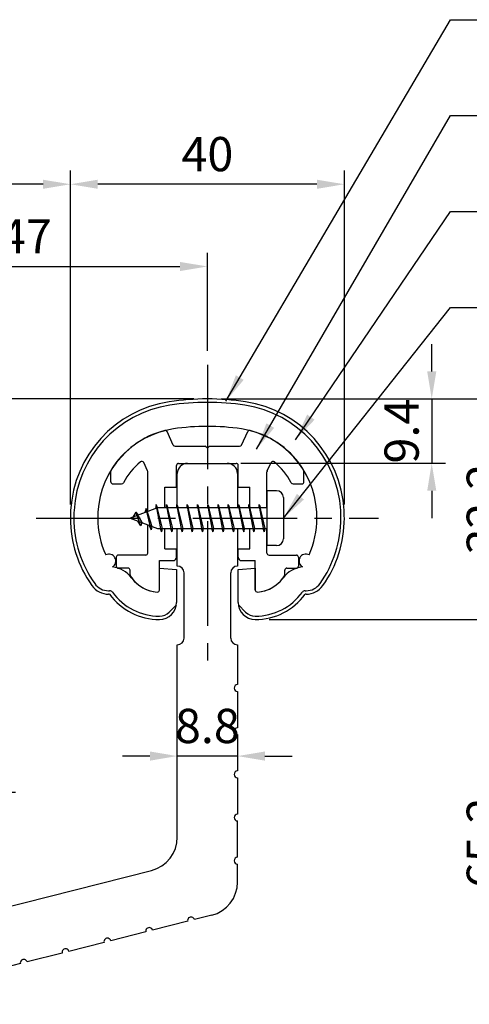
# Model space of a CAD drawing. Extents: x 0 to 420, y 0 to 594.
# Drawn here: x 192 to 258, y 299 to 443 of the extents above; entities that cross this region are included whole.
import ezdxf

# ---------------------------------------------------------------- set-up
doc = ezdxf.new("R2010")
doc.units = 0
doc.header["$LTSCALE"] = 0.4
doc.linetypes.add('CENTER2', pattern=[28.575, 19.05, -3.175, 3.175, -3.175])
doc.layers.get('DEFPOINTS').update_dxf_attribs({"linetype": 'CONTINUOUS'})
for name, color, linetype in [('BIS', 7, 'CONTINUOUS'), ('CENTER', 6, 'CENTER2'), ('DIMS', 1, 'CONTINUOUS'), ('MODEL', 7, 'CONTINUOUS'), ('SHINZAI', 7, 'CONTINUOUS'), ('ZYUSHI', 7, 'CONTINUOUS')]:
    doc.layers.add(name, color=color, linetype=linetype)
doc.styles.add('DIMS', font='romans.shx', dxfattribs={"width": 0.75, "bigfont": 'bigfont.shx'})
doc.dimstyles.new('DIMS2', dxfattribs={"dimscale": 2, "dimtxt": 2.5, "dimasz": 2, "dimexe": 1, "dimexo": 1, "dimtad": 1, "dimtxsty": 'DIMS', "dimcen": 0, "dimclrt": 7, "dimazin": 3, "dimtfac": 1, "dimtix": 1, "dimtmove": 0, "dimatfit": 3})

# ---------------------------------------------------------------- blocks, each defined once
blk = doc.blocks.new('*D0')
at = {"layer": 'DEFPOINTS', "color": 0, "ltscale": 2}
for p in [(219.75, 407.05), (219.75, 392.72), (172.75, 352.32)]:
    blk.add_point(p, dxfattribs=at)
at = {"layer": 'DIMS', "color": 0, "ltscale": 2}
for p, q in [((172.75, 354.32), (172.75, 409.05)), ((219.75, 394.72), (219.75, 409.05)), ((176.75, 407.05), (215.75, 407.05))]:
    blk.add_line(p, q, dxfattribs=at)
for points in [[(176.75, 407.71), (176.75, 406.38), (172.75, 407.05)], [(215.75, 407.71), (215.75, 406.38), (219.75, 407.05)]]:
    blk.add_solid(points, dxfattribs=at)
at = {"layer": 'DIMS', "color": 7, "ltscale": 2, "insert": (193.25, 410.8), "char_height": 5, "attachment_point": 5, "style": 'DIMS'}
blk.add_mtext('47', dxfattribs=at)
blk = doc.blocks.new('*D1')
at = {"layer": 'DEFPOINTS', "color": 0, "ltscale": 2}
for p in [(219.75, 387.72), (186.25, 330.32), (189.75, 330.32)]:
    blk.add_point(p, dxfattribs=at)
at = {"layer": 'DIMS', "color": 0, "ltscale": 2}
for p, q in [((217.75, 387.72), (187.75, 387.72)), ((189.75, 383.72), (189.75, 334.32)), ((188.25, 330.32), (191.75, 330.32))]:
    blk.add_line(p, q, dxfattribs=at)
for points in [[(189.08, 383.72), (190.41, 383.72), (189.75, 387.72)], [(189.08, 334.32), (190.41, 334.32), (189.75, 330.32)]]:
    blk.add_solid(points, dxfattribs=at)
at = {"layer": 'DIMS', "color": 7, "ltscale": 2, "insert": (186, 359.02), "char_height": 5, "attachment_point": 5, "rotation": 90, "style": 'DIMS'}
blk.add_mtext('57.4', dxfattribs=at)
blk = doc.blocks.new('*D2')
at = {"layer": 'DEFPOINTS', "color": 0, "ltscale": 2}
for p in [(141.15, 419.05), (141.15, 407.05), (199.75, 407.05)]:
    blk.add_point(p, dxfattribs=at)
at = {"layer": 'DIMS', "color": 0, "ltscale": 2}
for p, q in [((141.15, 409.05), (141.15, 421.05)), ((199.75, 409.05), (199.75, 421.05)), ((195.75, 419.05), (145.15, 419.05))]:
    blk.add_line(p, q, dxfattribs=at)
for points in [[(145.15, 419.71), (145.15, 418.38), (141.15, 419.05)], [(195.75, 419.71), (195.75, 418.38), (199.75, 419.05)]]:
    blk.add_solid(points, dxfattribs=at)
at = {"layer": 'DIMS', "color": 7, "ltscale": 2, "insert": (170.45, 422.8), "char_height": 5, "attachment_point": 5, "style": 'DIMS'}
blk.add_mtext('58.6', dxfattribs=at)
blk = doc.blocks.new('*D4')
at = {"layer": 'DEFPOINTS', "color": 0, "ltscale": 2}
for p in [(219.75, 387.72), (222.65, 378.32), (252.51, 378.32)]:
    blk.add_point(p, dxfattribs=at)
at = {"layer": 'DIMS', "color": 0, "ltscale": 2}
for p, q in [((252.51, 391.72), (252.51, 395.72)), ((221.75, 387.72), (254.51, 387.72)), ((252.51, 387.72), (252.51, 378.32)), ((224.65, 378.32), (254.51, 378.32)), ((252.51, 374.32), (252.51, 370.32))]:
    blk.add_line(p, q, dxfattribs=at)
for points in [[(251.85, 391.72), (253.18, 391.72), (252.51, 387.72)], [(251.85, 374.32), (253.18, 374.32), (252.51, 378.32)]]:
    blk.add_solid(points, dxfattribs=at)
at = {"layer": 'DIMS', "color": 7, "ltscale": 2, "insert": (248.76, 383.02), "char_height": 5, "attachment_point": 5, "rotation": 90, "style": 'DIMS'}
blk.add_mtext('9.4', dxfattribs=at)
blk = doc.blocks.new('*D5')
at = {"layer": 'DEFPOINTS', "color": 0, "ltscale": 2}
for p in [(199.75, 419.05), (199.75, 370.32), (239.75, 370.32)]:
    blk.add_point(p, dxfattribs=at)
at = {"layer": 'DIMS', "color": 0, "ltscale": 2}
for p, q in [((199.75, 372.32), (199.75, 421.05)), ((239.75, 372.32), (239.75, 421.05)), ((235.75, 419.05), (203.75, 419.05))]:
    blk.add_line(p, q, dxfattribs=at)
for points in [[(203.75, 419.71), (203.75, 418.38), (199.75, 419.05)], [(235.75, 419.71), (235.75, 418.38), (239.75, 419.05)]]:
    blk.add_solid(points, dxfattribs=at)
at = {"layer": 'DIMS', "color": 7, "ltscale": 2, "insert": (219.75, 422.8), "char_height": 5, "attachment_point": 5, "style": 'DIMS'}
blk.add_mtext('40', dxfattribs=at)
blk = doc.blocks.new('*D10')
at = {"layer": 'DEFPOINTS', "color": 0, "ltscale": 2}
for p in [(219.75, 387.72), (276.51, 387.72), (169.75, 290.32)]:
    blk.add_point(p, dxfattribs=at)
at = {"layer": 'DIMS', "color": 0, "ltscale": 2}
for p, q in [((221.75, 387.72), (278.51, 387.72)), ((276.51, 294.32), (276.51, 383.72)), ((171.75, 290.32), (278.51, 290.32))]:
    blk.add_line(p, q, dxfattribs=at)
for points in [[(275.85, 383.72), (277.18, 383.72), (276.51, 387.72)], [(275.85, 294.32), (277.18, 294.32), (276.51, 290.32)]]:
    blk.add_solid(points, dxfattribs=at)
at = {"layer": 'DIMS', "color": 7, "ltscale": 2, "insert": (272.76, 339.02), "char_height": 5, "attachment_point": 5, "rotation": 90, "style": 'DIMS'}
blk.add_mtext('97.4', dxfattribs=at)
blk = doc.blocks.new('*D11')
at = {"layer": 'DEFPOINTS', "color": 0, "ltscale": 2}
for p in [(219.75, 387.72), (226.75, 355.52), (264.51, 355.52)]:
    blk.add_point(p, dxfattribs=at)
at = {"layer": 'DIMS', "color": 0, "ltscale": 2}
for p, q in [((221.75, 387.72), (266.51, 387.72)), ((264.51, 383.72), (264.51, 359.52)), ((228.75, 355.52), (266.51, 355.52))]:
    blk.add_line(p, q, dxfattribs=at)
for points in [[(263.85, 383.72), (265.18, 383.72), (264.51, 387.72)], [(263.85, 359.52), (265.18, 359.52), (264.51, 355.52)]]:
    blk.add_solid(points, dxfattribs=at)
at = {"layer": 'DIMS', "color": 7, "ltscale": 2, "insert": (260.76, 371.62), "char_height": 5, "attachment_point": 5, "rotation": 90, "style": 'DIMS'}
blk.add_mtext('32.2', dxfattribs=at)
blk = doc.blocks.new('*D12')
at = {"layer": 'DEFPOINTS', "color": 0, "ltscale": 2}
for p in [(226.75, 355.52), (264.51, 355.52), (169.75, 290.32)]:
    blk.add_point(p, dxfattribs=at)
at = {"layer": 'DIMS', "color": 0, "ltscale": 2}
for p, q in [((228.75, 355.52), (266.51, 355.52)), ((264.51, 294.32), (264.51, 351.52)), ((171.75, 290.32), (266.51, 290.32))]:
    blk.add_line(p, q, dxfattribs=at)
for points in [[(263.85, 351.52), (265.18, 351.52), (264.51, 355.52)], [(263.85, 294.32), (265.18, 294.32), (264.51, 290.32)]]:
    blk.add_solid(points, dxfattribs=at)
at = {"layer": 'DIMS', "color": 7, "ltscale": 2, "insert": (260.76, 322.92), "char_height": 5, "attachment_point": 5, "rotation": 90, "style": 'DIMS'}
blk.add_mtext('65.2', dxfattribs=at)
blk = doc.blocks.new('*D13')
at = {"layer": 'DEFPOINTS', "color": 0, "ltscale": 2}
for p in [(215.35, 339.72), (224.15, 339.72), (215.35, 335.59)]:
    blk.add_point(p, dxfattribs=at)
at = {"layer": 'DIMS', "color": 0, "ltscale": 2}
for p, q in [((211.35, 335.59), (207.35, 335.59)), ((224.15, 335.59), (215.35, 335.59)), ((228.15, 335.59), (232.15, 335.59))]:
    blk.add_line(p, q, dxfattribs=at)
for points in [[(211.35, 336.26), (211.35, 334.92), (215.35, 335.59)], [(228.15, 336.26), (228.15, 334.92), (224.15, 335.59)]]:
    blk.add_solid(points, dxfattribs=at)
at = {"layer": 'DIMS', "color": 7, "ltscale": 2, "insert": (219.75, 339.34), "char_height": 5, "attachment_point": 5, "style": 'DIMS'}
blk.add_mtext('8.8', dxfattribs=at)

msp = doc.modelspace()

# ---------------------------------------------------------------- linework, layer by layer
at = {"layer": 'BIS', "ltscale": 2}
for p, q in [((228.45, 374.31579523), (228.45, 366.31579523)), ((229.85, 374.31579523), (228.45, 374.31579523)), ((212.27443828, 372.28395982), (212.16042409, 371.70720426)), ((213.05, 368.31579523), (212.27443828, 372.28395982)), ((212.27443828, 372.28395982), (213.14375, 368.81579523)), ((213.8, 372.31579523), (213.70625, 371.81579523)), ((213.8, 372.31579523), (214.64375, 368.81579523)), ((213.8, 372.31579523), (213.9875, 371.81579523)), ((214.55, 368.31579523), (213.8, 372.31579523)), ((215.3, 372.31579523), (215.20625, 371.81579523)), ((215.3, 372.31579523), (216.14375, 368.81579523)), ((215.3, 372.31579523), (215.4875, 371.81579523)), ((216.05, 368.31579523), (215.3, 372.31579523)), ((216.8, 372.31579523), (216.70625, 371.81579523)), ((216.8, 372.31579523), (217.64375, 368.81579523)), ((216.8, 372.31579523), (216.9875, 371.81579523)), ((217.55, 368.31579523), (216.8, 372.31579523)), ((218.3, 372.31579523), (218.20625, 371.81579523)), ((218.3, 372.31579523), (219.14375, 368.81579523)), ((218.3, 372.31579523), (218.4875, 371.81579523)), ((219.05, 368.31579523), (218.3, 372.31579523)), ((219.8, 372.31579523), (219.70625, 371.81579523)), ((219.8, 372.31579523), (220.64375, 368.81579523)), ((219.8, 372.31579523), (219.9875, 371.81579523)), ((220.55, 368.31579523), (219.8, 372.31579523)), ((221.3, 372.31579523), (221.20625, 371.81579523)), ((221.3, 372.31579523), (222.14375, 368.81579523)), ((221.3, 372.31579523), (221.4875, 371.81579523)), ((222.05, 368.31579523), (221.3, 372.31579523)), ((222.8, 372.31579523), (222.70625, 371.81579523)), ((222.8, 372.31579523), (223.64375, 368.81579523)), ((222.8, 372.31579523), (222.9875, 371.81579523)), ((223.55, 368.31579523), (222.8, 372.31579523)), ((224.3, 372.31579523), (224.20625, 371.81579523)), ((224.3, 372.31579523), (224.4875, 371.81579523)), ((224.3, 372.31579523), (225.14375, 368.81579523)), ((225.05, 368.31579523), (224.3, 372.31579523)), ((225.8, 372.31579523), (225.70625, 371.81579523)), ((225.8, 372.31579523), (226.64375, 368.81579523)), ((225.8, 372.31579523), (225.9875, 371.81579523)), ((226.55, 368.31579523), (225.8, 372.31579523)), ((227.3, 372.31579523), (227.20625, 371.81579523)), ((227.3, 372.31579523), (228.14375, 368.81579523)), ((227.3, 372.31579523), (227.4875, 371.81579523)), ((228.05, 368.31579523), (227.3, 372.31579523)), ((230.85, 373.31579523), (230.85, 367.31579523)), ((212.45, 371.81579523), (208.45, 370.31579523)), ((209.3, 371.16854546), (208.875, 370.47517023)), ((210.05, 369.181795), (209.3, 371.16854546)), ((209.3, 371.16854546), (210.19149447, 369.6627348)), ((209.3, 371.16854546), (209.65317469, 370.76698574)), ((210.8, 371.73104546), (210.62341266, 371.13082498)), ((211.55, 368.619295), (210.8, 371.73104546)), ((210.8, 371.73104546), (211.6482769, 369.11644139)), ((210.8, 371.73104546), (211.03607434, 371.28557311)), ((212.3, 372.15317317), (212.43771443, 371.81579523)), ((228.45, 371.81579523), (212.45, 371.81579523)), ((208.45, 370.31579523), (212.45, 368.81579523)), ((210.05, 369.181795), (209.58034293, 369.89191663)), ((210.19149447, 369.6627348), (210.05, 369.181795)), ((211.26701105, 369.25941609), (211.55, 368.619295)), ((211.6482769, 369.11644139), (211.55, 368.619295)), ((212.45, 368.81579523), (228.45, 368.81579523)), ((212.8625, 368.81579523), (213.05, 368.31579523)), ((213.14375, 368.81579523), (213.05, 368.31579523)), ((214.3625, 368.81579523), (214.55, 368.31579523)), ((214.64375, 368.81579523), (214.55, 368.31579523)), ((215.8625, 368.81579523), (216.05, 368.31579523)), ((216.14375, 368.81579523), (216.05, 368.31579523)), ((217.3625, 368.81579523), (217.55, 368.31579523)), ((217.64375, 368.81579523), (217.55, 368.31579523)), ((218.8625, 368.81579523), (219.05, 368.31579523)), ((219.14375, 368.81579523), (219.05, 368.31579523)), ((220.3625, 368.81579523), (220.55, 368.31579523)), ((220.64375, 368.81579523), (220.55, 368.31579523)), ((221.8625, 368.81579523), (222.05, 368.31579523)), ((222.14375, 368.81579523), (222.05, 368.31579523)), ((223.3625, 368.81579523), (223.55, 368.31579523)), ((223.64375, 368.81579523), (223.55, 368.31579523)), ((224.8625, 368.81579523), (225.05, 368.31579523)), ((225.14375, 368.81579523), (225.05, 368.31579523)), ((226.3625, 368.81579523), (226.55, 368.31579523)), ((226.64375, 368.81579523), (226.55, 368.31579523)), ((227.8625, 368.81579523), (228.05, 368.31579523)), ((228.14375, 368.81579523), (228.05, 368.31579523)), ((229.85, 366.31579523), (228.45, 366.31579523))]:
    msp.add_line(p, q, dxfattribs=at)
for centre, start, end in [((229.85, 373.31579523), 0, 90), ((229.85, 367.31579523), 270, 0)]:
    msp.add_arc(centre, 1, start, end, dxfattribs=at)
at = {"layer": 'CENTER', "ltscale": 2}
for p, q in [((219.75, 392.71579523), (219.75, 347.71579523)), ((194.75, 370.31579523), (244.75, 370.31579523))]:
    msp.add_line(p, q, dxfattribs=at)
at = {"layer": 'MODEL', "ltscale": 2}
for p, q in [((216.85, 378.31579523), (222.65, 378.31579523)), ((215.35, 371.81579523), (215.35, 376.81579523)), ((224.15, 376.81579523), (224.15, 371.81579523)), ((215.35, 363.31579523), (215.35, 368.81579523)), ((224.15, 368.81579523), (224.15, 363.31579523)), ((216.35, 352.82056224), (216.35, 362.31579523)), ((223.15, 352.82056224), (223.15, 362.31579523)), ((224.15, 351.82056224), (224.15, 346.02056224)), ((224.15, 345.02056224), (224.15, 339.72056224)), ((224.15, 338.72056224), (224.15, 333.42056224)), ((224.15, 332.42056224), (224.15, 327.12056224)), ((224.15, 320.82056224), (224.15, 326.12056224)), ((224.15, 317.20864419), (224.15, 319.82056224)), ((178.97598745, 310.65811), (211.57598745, 318.90324619)), ((220.37598745, 312.36127844), (217.84842452, 311.72201155)), ((216.87895137, 311.47681406), (211.74074366, 310.17726736)), ((210.77127051, 309.93206987), (205.63306281, 308.63252318)), ((204.66358966, 308.38732569), (199.52538196, 307.08777899)), ((198.55590881, 306.8425815), (193.4177011, 305.54303481)), ((192.44822795, 305.29783732), (187.31002025, 303.99829062))]:
    msp.add_line(p, q, dxfattribs=at)
at = {"layer": 'MODEL', "color": 7, "ltscale": 2}
msp.add_line((215.35, 323.75061194), (215.35, 351.82056224), dxfattribs=at)
at = {"layer": 'MODEL', "ltscale": 2}
for centre, radius, start, end in [((216.85, 376.81579523), 1.5, 90, 180), ((222.65, 376.81579523), 1.5, 0, 90), ((215.35, 362.31579523), 1, 0, 90), ((224.15, 362.31579523), 1, 90, 180), ((215.35, 352.82056224), 1, 270, 0), ((224.15, 352.82056224), 1, 180, 270), ((224.15, 345.52056224), 0.5, 90, 270), ((224.15, 339.22056224), 0.5, 90, 270), ((224.15, 332.92056224), 0.5, 90, 270), ((224.15, 326.62056224), 0.5, 90, 270), ((210.35, 323.75061194), 5, 284.1935050479, 0), ((224.15, 320.32056224), 0.5, 90, 270), ((219.15, 317.20864419), 5, 284.1935050479, 0), ((217.36368794, 311.5994128), 0.5, 14.1935050479, 194.1935050479), ((211.25600709, 310.05466862), 0.5, 14.1935050479, 194.1935050479), ((205.14832623, 308.50992443), 0.5, 14.1935050479, 194.1935050479), ((199.04064538, 306.96518025), 0.5, 14.1935050479, 194.1935050479), ((192.93296453, 305.42043606), 0.5, 14.1935050479, 194.1935050479)]:
    msp.add_arc(centre, radius, start, end, dxfattribs=at)
at = {"layer": 'SHINZAI'}
for p, q in [((214.77299833, 380.98900975), (213.86177441, 382.94313576)), ((224.72700167, 380.98900975), (225.63822559, 382.94313576)), ((215.04489067, 380.81579523), (219.45, 380.81579523)), ((219.75, 380.51579523), (219.45, 380.81579523)), ((220.05, 380.81579523), (219.75, 380.51579523)), ((220.05, 380.81579523), (224.45510933, 380.81579523)), ((211.02189234, 377.2022746), (210.44513481, 378.4391351)), ((215.25, 374.81579523), (215.25, 378.01579523)), ((215.55, 378.31579523), (223.95, 378.31579523)), ((224.25, 374.81579523), (224.25, 378.01579523)), ((228.47810766, 377.2022746), (229.05486519, 378.4391351)), ((205.65, 375.61579523), (205.65, 377.19786078)), ((211.05, 371.29079523), (211.05, 377.07548912)), ((228.45, 371.81579523), (228.45, 377.07548912)), ((233.85, 375.61579523), (233.85, 377.19786078)), ((205.95, 375.31579523), (207.23002101, 375.31579523)), ((232.26997899, 375.31579523), (233.55, 375.31579523)), ((213.55, 371.81579523), (213.55, 374.81579523)), ((213.55, 374.81579523), (215.25, 374.81579523)), ((224.25, 374.81579523), (225.95, 374.81579523)), ((225.95, 371.81579523), (225.95, 374.81579523)), ((211.05, 365.21579523), (211.05, 369.34079523)), ((213.55, 365.81579523), (213.55, 368.81579523)), ((225.95, 365.81579523), (225.95, 368.81579523)), ((228.45, 365.21579523), (228.45, 368.81579523)), ((213.55, 365.81579523), (215.25, 365.81579523)), ((215.25, 364.61579523), (215.25, 365.81579523)), ((224.25, 365.81579523), (225.95, 365.81579523)), ((224.25, 364.61579523), (224.25, 365.81579523)), ((206.45, 364.61579523), (206.45, 363.31579523)), ((210.75, 364.91579523), (206.75, 364.91579523)), ((212.75, 359.82537947), (212.75, 364.11579523)), ((212.75, 364.11579523), (214.75, 364.11579523)), ((224.75, 364.11579523), (226.75, 364.11579523)), ((226.75, 359.82537947), (226.75, 364.11579523)), ((228.75, 364.91579523), (232.75, 364.91579523)), ((233.05, 364.61579523), (233.05, 363.31579523)), ((208.15, 363.01579523), (206.75, 363.01579523)), ((208.45, 362.04800269), (208.45, 362.71579523)), ((231.05, 362.04800269), (231.05, 362.71579523)), ((231.35, 363.01579523), (232.75, 363.01579523))]:
    msp.add_line(p, q, dxfattribs=at)
for centre, radius, start, end in [((216.75, 370.51579523), 13, 104.4081809559, 148.2545162988), ((213.58988207, 382.81635028), 0.3, 24.9999999999, 104.408180956), ((225.91011793, 382.81635028), 0.3, 75.5918190441, 154.9999999998), ((222.75, 370.51579523), 13, 31.7454837012, 75.591819044), ((215.04489067, 381.11579523), 0.3, 205.0000000001, 269.9999999999), ((224.45510933, 381.11579523), 0.3, 270.0000000001, 334.9999999999), ((216.75, 370.51579523), 10.5, 130.1491938338, 151.8213572596), ((210.17324248, 378.31234963), 0.3, 24.9999999999, 130.1491938338), ((215.55, 378.01579523), 0.3, 90.0000000001, 180), ((223.95, 378.01579523), 0.3, 0, 90.0000000002), ((229.32675752, 378.31234963), 0.3, 49.8508061662, 155.0000000001), ((222.75, 370.51579523), 10.5, 28.1786427405, 49.8508061662), ((205.95, 377.19786078), 0.3, 148.2545162987, 180.0000000002), ((210.75, 377.07548912), 0.3, 0, 25.0000000003), ((228.75, 377.07548912), 0.3, 154.9999999999, 180.0000000003), ((233.55, 377.19786078), 0.3, 0, 31.7454837009), ((205.95, 375.61579523), 0.3, 180, 270), ((207.23002101, 375.61579523), 0.3, 270.0000000003, 331.8213572596), ((232.26997899, 375.61579523), 0.3, 208.1786427404, 270), ((233.55, 375.61579523), 0.3, 270.0000000001, 0), ((210.75, 365.21579523), 0.3, 270.0000000001, 0), ((228.75, 365.21579523), 0.3, 180, 270), ((206.75, 364.61579523), 0.3, 90.0000000001, 180), ((214.75, 364.61579523), 0.5, 270, 0), ((224.75, 364.61579523), 0.5, 180, 270), ((232.75, 364.61579523), 0.3, 0, 90), ((206.75, 363.31579523), 0.3, 180, 270.0000000002), ((208.15, 362.71579523), 0.3, 0, 90), ((231.35, 362.71579523), 0.3, 90.0000000001, 180), ((232.75, 363.31579523), 0.3, 270.0000000001, 0), ((208.75, 362.04800269), 0.3, 180, 211.6724334258), ((212.75, 364.51579523), 5, 211.6724334261, 266.3403346493), ((226.75, 364.51579523), 5, 273.6596653507, 328.3275665739), ((230.75, 362.04800269), 0.3, 328.327566574, 359.9999999998), ((212.45, 359.82537947), 0.3, 266.3403346493, 0), ((227.05, 359.82537947), 0.3, 180, 273.6596653506)]:
    msp.add_arc(centre, radius, start, end, dxfattribs=at)
at = {"layer": 'ZYUSHI'}
for p, q in [((212.74998357, 359.82537947), (212.74998357, 363.01579523)), ((212.74998357, 363.01579523), (215.24998357, 362.81579523)), ((215.24998357, 362.81579523), (215.24998357, 358.01579523)), ((224.24998357, 362.81579523), (226.74998357, 363.01579523)), ((224.24998357, 358.01579523), (224.24998357, 362.81579523)), ((226.74998357, 363.01579523), (226.74998357, 359.82537947)), ((205.3311715, 359.71579523), (205.47608954, 359.71579523)), ((234.02394161, 359.71579523), (234.16885965, 359.71579523)), ((205.47608954, 359.21579523), (205.3311715, 359.21579523)), ((234.16882764, 359.21579523), (234.0239096, 359.21579523)), ((214.16422914, 356.60158167), (215.22488931, 357.66224184)), ((224.27514184, 357.66224184), (225.33580201, 356.60158167))]:
    msp.add_line(p, q, dxfattribs=at)
for centre, radius, start, end in [((216.75495978, 370.48796018), 17, 98.7002680239, 176.7100841581), ((216.75495978, 370.48796018), 16.5, 98.7002680239, 176.7100841581), ((219.75001557, 350.91579523), 36.8, 81.2997319761, 98.7002680239), ((219.75001557, 350.91579523), 36.3, 81.2997319761, 98.7002680239), ((222.74507137, 370.48796018), 16.5, 3.2899158419, 81.2997319761), ((222.74507137, 370.48796018), 17, 3.2899158419, 81.2997319761), ((219.74998357, 350.91579523), 32.8, 81.2997319761, 98.7002680239), ((216.75492777, 370.48796018), 13, 98.7002680239, 176.7100841581), ((222.74503936, 370.48796018), 13, 3.2899158419, 81.2997319761), ((219.75001557, 370.31579523), 20, 176.7100841581, 180.0000000001), ((219.75001557, 370.31579523), 19.5, 176.7100841581, 180), ((219.74998357, 370.31579523), 16, 176.7100841581, 180), ((219.74998356, 370.31579523), 16, 360, 3.2899158419), ((219.75001558, 370.31579523), 19.5, 360, 3.2899158419), ((219.75001558, 370.31579523), 20, 0.0000000001, 3.289915842), ((216.75001557, 370.31579523), 17, 180, 215.3501271405), ((216.75001557, 370.31579523), 16.5, 180, 215.3501271406), ((216.74998357, 370.31579523), 13, 180, 204.3859772627), ((222.74998357, 370.31579523), 13, 335.6138918312, 360), ((222.75001557, 370.31579523), 16.5, 324.6498728595, 0), ((222.75001557, 370.31579523), 17, 324.6498728594, 0), ((205.3729768, 364.0620788), 1, 300, 117.593456549), ((234.12692632, 364.0620788), 1, 62.4031974124, 240.0006238615), ((205.47605753, 359.21579523), 4, 36.0781999718, 84.3051783472), ((234.0239096, 359.21579523), 4, 95.6948216528, 143.9218000282), ((205.3311715, 362.21579523), 2.5, 215.3501271406, 270), ((212.74998357, 364.51579523), 5, 216.0781999718, 266.3403346493), ((226.74998357, 364.51579523), 5, 273.6596653505, 323.921800028), ((234.16885965, 362.21579523), 2.5, 270, 324.6498728594), ((205.3311715, 362.21579523), 3, 215.3501271406, 270), ((205.47608954, 359.21579523), 0.5, 36.0781999718, 90), ((212.75001557, 364.51579523), 8.5, 216.0781999718, 270), ((212.44998357, 359.82537947), 0.3, 266.3403346508, 0.0000000014), ((227.04998357, 359.82537947), 0.3, 180, 273.6596653506), ((226.75001557, 364.51579523), 8.5, 270, 323.9218000282), ((234.02394161, 359.21579523), 0.5, 90.0000000001, 143.9218000281), ((234.16882764, 362.21579523), 3, 270, 324.6498728594), ((212.74998357, 364.51579523), 9, 216.0781999718, 270), ((212.74998357, 358.01579523), 2.5, 270.0000000001, 0.0000000001), ((226.74998357, 358.01579523), 2.5, 180, 270), ((226.75001557, 364.51579523), 9, 270, 323.9218000282), ((212.75001557, 358.01579523), 2, 270, 315), ((226.75001557, 358.01579523), 2, 225, 270.0000000001)]:
    msp.add_arc(centre, radius, start, end, dxfattribs=at)

# ---------------------------------------------------------------- dimensions: what is measured, and where the dimension line sits
at = {"layer": 'DIMS', "ltscale": 2}
dim = msp.add_linear_dim(base=(141.14989787, 419.04795998), p1=(199.75, 407.04795998), p2=(141.14989787, 407.04795998), dimstyle='DIMS2', override={"dimdec": 1}, dxfattribs=at)
dim.commit()
dim.dimension.update_dxf_attribs({"geometry": '*D2', "text_midpoint": (170.44994893, 422.79795998)})
for base, p1, p2, angle, override, picture, middle in [((199.75, 419.0479599845), (239.75, 370.3157952293), (199.75, 370.3157952293), 180, {"dimdec": 8}, '*D5', (219.75, 422.7979599845)), ((252.5120354662, 378.3157952293), (219.75, 387.7157952293), (222.65, 378.3157952293), 90, {"dimdec": 8}, '*D4', (248.7620354662, 383.0157952293)), ((276.51203547, 387.71579523), (169.75004787, 290.31596147), (219.75, 387.71579523), 90, {"dimdec": 1}, '*D10', (272.76203547, 339.01587835)), ((189.74607801, 330.31593679), (219.75, 387.71579523), (186.24983737, 330.31593679), 90, {"dimdec": 1}, '*D1', (185.99607801, 359.01586601)), ((264.51203547, 355.51579523), (219.75, 387.71579523), (226.75, 355.51579523), 90, {"dimdec": 1}, '*D11', (260.76203547, 371.61579523)), ((264.51203547, 355.51579523), (169.75004787, 290.31596147), (226.75, 355.51579523), 90, {"dimdec": 1}, '*D12', (260.76203547, 322.91587835)), ((215.35, 335.5886474473), (224.15, 339.7206978693), (215.35, 339.7206978693), 180, {"dimdec": 8, "dimse1": 1, "dimse2": 1}, '*D13', (219.75, 339.3386474473))]:
    dim = msp.add_linear_dim(base=base, p1=p1, p2=p2, angle=angle, dimstyle='DIMS2', override=override, dxfattribs=at)
    dim.commit()
    dim.dimension.update_dxf_attribs({"geometry": picture, "text_midpoint": middle})
dim = msp.add_linear_dim(base=(219.75, 407.04795998), p1=(172.74969236, 352.31562246), p2=(219.75, 392.71579523), dimstyle='DIMS2', override={"dimdec": 1}, dxfattribs=at)
dim.commit()
dim.dimension.update_dxf_attribs({"geometry": '*D0', "text_midpoint": (193.24984544, 407.04795998), "dimtype": 160})

# ---------------------------------------------------------------- leaders
at = {"layer": 'DIMS', "ltscale": 2, "annotation_type": 0, "has_hookline": 1, "hookline_direction": 0}
for points, text_width in [([(222.44718957, 387.38163606), (255.25, 443.06579523), (259.25, 443.06579523)], 104), ([(226.92426252, 380.36667369), (255.25, 429.06579523), (259.25, 429.06579523)], 122.85714286), ([(232.61415084, 381.75310021), (255.25, 415.06579523), (259.25, 415.06579523)], 40.66666667), ([(230.85, 370.31579523), (255.25, 401.06579523), (259.25, 401.06579523)], 72.9047619)]:
    msp.add_leader(points, dimstyle='DIMS2', override={"dimscale": 2, "dimasz": 2}, dxfattribs=dict(at, text_width=text_width))

doc.saveas('drawing.dxf')
